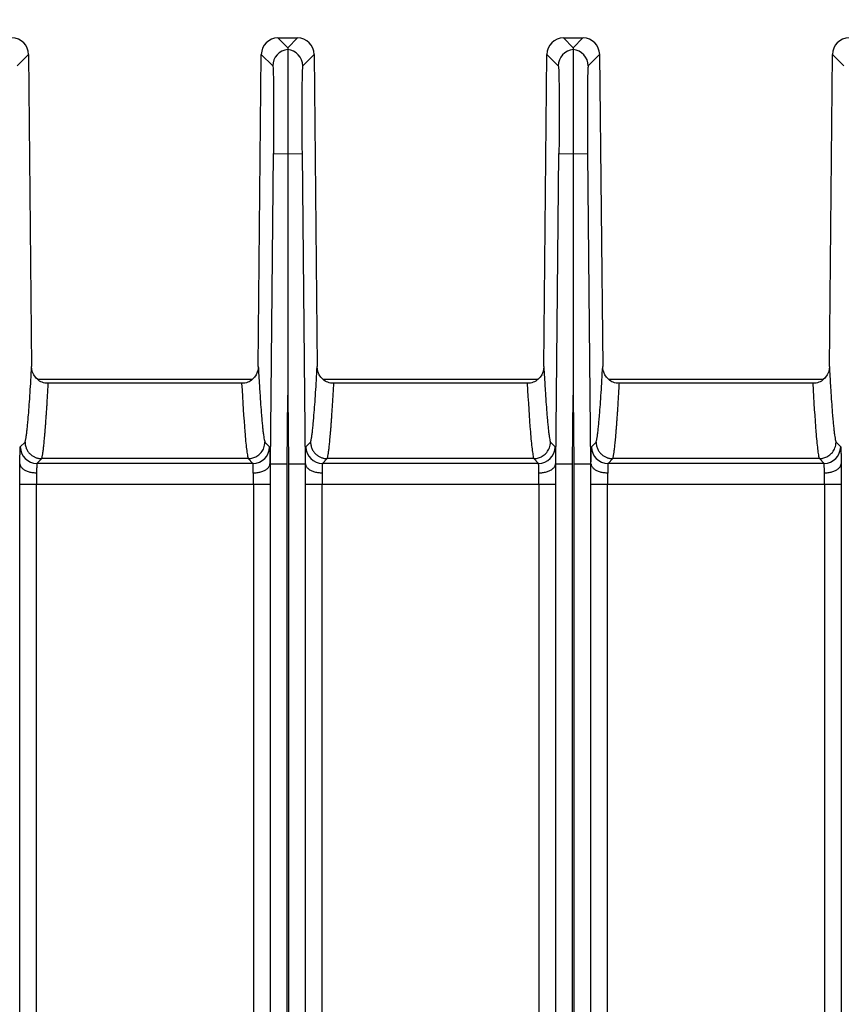
# Model space of a CAD drawing. Units: millimetres. Extents: x 17 to 584, y 10 to 410.
# Drawn here: x 233 to 253, y 172 to 196 of the extents above; entities that cross this region are included whole.
import ezdxf

# ---------------------------------------------------------------- set-up
doc = ezdxf.new("R2010")
doc.units = ezdxf.units.MM
doc.linetypes.add('SLD-Solid', pattern=[0])
doc.styles.add('SLDTEXTSTYLE0', font='GOTHIC.TTF', dxfattribs={"width": 0.913})
doc.dimstyles.new('SLDDIMSTYLE1', dxfattribs={"dimtxt": 3.5, "dimasz": 3, "dimexe": 0, "dimexo": 0.0625, "dimgap": 0.875, "dimtad": 1, "dimdec": 0, "dimlfac": 2, "dimrnd": 1e-09, "dimzin": 12, "dimdsep": 46, "dimtxsty": 'SLDTEXTSTYLE0', "dimsah": 1, "dimcen": 0.09, "dimadec": 0, "dimazin": 3, "dimtfac": 1, "dimtdec": 0, "dimtofl": 0, "dimtmove": 0, "dimatfit": 3, "dimfxl": 1, "dimfrac": 2, "dimtolj": 1, "dimtzin": 12, "dimarcsym": 0})

# ---------------------------------------------------------------- blocks, each defined once
blk = doc.blocks.new('_D_6')
at = {"color": 7, "linetype": 'SLD-Solid', "lineweight": 0}
for p, q in [((78.782, 193.012), (78.782, 206.091)), ((284.282, 193.012), (284.282, 206.091)), ((78.782, 205.091), (284.282, 205.091))]:
    blk.add_line(p, q, dxfattribs=at)
at = {"color": 7, "linetype": 'SLD-Solid', "lineweight": 18}
for points in [[(78.782, 205.091), (81.782, 204.641), (81.782, 205.541)], [(284.282, 205.091), (281.282, 205.541), (281.282, 204.641)]]:
    blk.add_solid(points, dxfattribs=at)
at = {"color": 7, "linetype": 'SLD-Solid', "lineweight": 18, "insert": (177.653, 209.562), "char_height": 3.5, "attachment_point": 1, "style": 'SLDTEXTSTYLE0'}
blk.add_mtext('411', dxfattribs=at)
blk = doc.blocks.new('_D_11')
at = {"color": 7, "linetype": 'SLD-Solid', "lineweight": 0}
for p, q in [((71.809, 187.619), (71.809, 212.091)), ((291.254, 187.619), (291.254, 212.091)), ((71.809, 211.091), (291.254, 211.091))]:
    blk.add_line(p, q, dxfattribs=at)
at = {"color": 7, "linetype": 'SLD-Solid', "lineweight": 18}
for points in [[(71.809, 211.091), (74.809, 210.641), (74.809, 211.541)], [(291.254, 211.091), (288.254, 211.541), (288.254, 210.641)]]:
    blk.add_solid(points, dxfattribs=at)
at = {"color": 7, "linetype": 'SLD-Solid', "lineweight": 18, "insert": (177.653, 215.562), "char_height": 3.5, "attachment_point": 1, "style": 'SLDTEXTSTYLE0'}
blk.add_mtext('440', dxfattribs=at)

msp = doc.modelspace()

# ---------------------------------------------------------------- linework, layer by layer
at = {"color": 7, "linetype": 'SLD-Solid', "lineweight": 25}
for p, q in [((239.523, 195.091), (239.757, 194.855)), ((239.523, 195.091), (239.99, 195.091)), ((239.99, 195.091), (239.757, 194.855)), ((246.373, 195.091), (246.607, 194.855)), ((246.373, 195.091), (246.84, 195.091)), ((246.84, 195.091), (246.607, 194.855)), ((233.266, 194.418), (233.54, 194.695)), ((233.54, 194.695), (233.613, 187.212)), ((239.05, 187.212), (239.123, 194.695)), ((239.123, 194.695), (239.398, 194.418)), ((240.116, 194.418), (240.39, 194.695)), ((240.39, 194.695), (240.463, 187.212)), ((245.9, 187.212), (245.973, 194.695)), ((245.973, 194.695), (246.248, 194.418)), ((246.966, 194.418), (247.24, 194.695)), ((247.24, 194.695), (247.313, 187.212)), ((252.75, 187.212), (252.823, 194.695)), ((252.823, 194.695), (253.098, 194.418)), ((239.341, 184.878), (239.413, 192.318)), ((239.413, 192.318), (239.757, 192.315)), ((239.757, 192.315), (240.1, 192.318)), ((240.1, 192.318), (240.173, 184.878)), ((246.191, 184.878), (246.263, 192.318)), ((246.263, 192.318), (246.607, 192.315)), ((246.607, 192.315), (246.95, 192.318)), ((246.95, 192.318), (247.023, 184.878)), ((233.752, 186.91), (238.91, 186.91)), ((238.651, 186.812), (234.012, 186.812)), ((238.651, 186.812), (238.651, 186.812)), ((240.602, 186.91), (245.76, 186.91)), ((245.501, 186.812), (240.862, 186.812)), ((245.501, 186.812), (245.501, 186.812)), ((247.452, 186.91), (252.61, 186.91)), ((252.351, 186.812), (247.712, 186.812)), ((252.351, 186.812), (252.351, 186.812)), ((239.741, 184.876), (239.757, 186.525)), ((239.757, 186.525), (239.773, 184.876)), ((246.591, 184.876), (246.607, 186.525)), ((246.607, 186.525), (246.623, 184.876)), ((233.341, 185.285), (233.454, 185.398)), ((239.21, 185.398), (239.322, 185.285)), ((240.191, 185.285), (240.304, 185.398)), ((246.06, 185.398), (246.172, 185.285)), ((247.041, 185.285), (247.154, 185.398)), ((252.91, 185.398), (253.022, 185.285)), ((233.854, 185.002), (233.741, 184.889)), ((238.922, 184.889), (233.741, 184.889)), ((238.81, 185.002), (233.854, 185.002)), ((238.922, 184.889), (238.81, 185.002)), ((240.704, 185.002), (240.591, 184.889)), ((245.772, 184.889), (240.591, 184.889)), ((245.66, 185.002), (240.704, 185.002)), ((245.772, 184.889), (245.66, 185.002)), ((247.554, 185.002), (247.441, 184.889)), ((252.622, 184.889), (247.441, 184.889)), ((252.51, 185.002), (247.554, 185.002)), ((252.622, 184.889), (252.51, 185.002)), ((233.323, 184.878), (233.332, 184.878)), ((239.331, 184.878), (239.341, 184.878)), ((239.341, 68.172), (239.341, 184.878)), ((239.741, 68.172), (239.741, 184.876)), ((239.773, 184.876), (239.773, 68.172)), ((240.173, 184.878), (240.173, 68.172)), ((240.173, 184.878), (240.182, 184.878)), ((246.181, 184.878), (246.191, 184.878)), ((246.191, 68.172), (246.191, 184.878)), ((246.591, 68.172), (246.591, 184.876)), ((246.623, 184.876), (246.623, 68.172)), ((247.023, 184.878), (247.023, 68.172)), ((247.023, 184.878), (247.032, 184.878)), ((253.031, 184.878), (253.041, 184.878)), ((233.33, 70.962), (233.33, 184.389)), ((233.33, 184.389), (233.73, 184.389)), ((233.73, 70.962), (233.73, 184.389)), ((233.73, 184.389), (238.934, 184.389)), ((238.934, 184.389), (238.934, 70.962)), ((238.934, 184.389), (239.334, 184.389)), ((239.334, 184.389), (239.334, 70.962)), ((240.18, 70.962), (240.18, 184.389)), ((240.18, 184.389), (240.58, 184.389)), ((240.58, 70.962), (240.58, 184.389)), ((240.58, 184.389), (245.784, 184.389)), ((245.784, 184.389), (245.784, 70.962)), ((245.784, 184.389), (246.184, 184.389)), ((246.184, 184.389), (246.184, 70.962)), ((247.03, 70.962), (247.03, 184.389)), ((247.03, 184.389), (247.43, 184.389)), ((247.43, 70.962), (247.43, 184.389)), ((247.43, 184.389), (252.634, 184.389)), ((252.634, 184.389), (252.634, 70.962)), ((252.634, 184.389), (253.034, 184.389)), ((253.034, 184.389), (253.034, 70.962))]:
    msp.add_line(p, q, dxfattribs=at)
for centre, start, end in [((239.798, 194.414), 95.9151, 179.4196), ((239.715, 194.414), 0.5804, 84.0849), ((246.648, 194.414), 95.9151, 179.4196), ((246.565, 194.414), 0.5804, 84.0849), ((233.741, 185.289), 180.5801, 269.9798), ((238.922, 185.289), 270.0202, 359.4199), ((240.591, 185.289), 180.5801, 269.9798), ((245.772, 185.289), 270.0202, 359.4199), ((247.441, 185.289), 180.5801, 269.9798), ((252.622, 185.289), 270.0202, 359.4199)]:
    msp.add_arc(centre, 0.4, start, end, dxfattribs=at)
for centre, major_axis in [((233.14, 194.691), (0.282, 0.284)), ((239.523, 194.691), (-0.282, 0.284)), ((239.99, 194.691), (0.282, 0.284)), ((246.373, 194.691), (-0.282, 0.284)), ((246.84, 194.691), (0.282, 0.284)), ((253.223, 194.691), (-0.282, 0.284))]:
    msp.add_ellipse(centre, major_axis=major_axis, ratio=0.999698, start_param=5.502824, end_param=7.063546, dxfattribs=at)
for points in [[(239.757, 194.855), (239.757, 194.842), (239.757, 194.827), (239.757, 194.812)], [(246.607, 194.855), (246.607, 194.842), (246.607, 194.827), (246.607, 194.812)], [(239.757, 192.315), (239.757, 190.385), (239.757, 188.455), (239.757, 186.525)], [(246.607, 192.315), (246.607, 190.385), (246.607, 188.455), (246.607, 186.525)], [(234.012, 186.812), (233.983, 186.812), (233.956, 186.812), (233.933, 186.812)], [(238.73, 186.812), (238.707, 186.812), (238.68, 186.812), (238.651, 186.812)], [(240.862, 186.812), (240.833, 186.812), (240.806, 186.812), (240.783, 186.812)], [(245.58, 186.812), (245.557, 186.812), (245.53, 186.812), (245.501, 186.812)], [(247.712, 186.812), (247.683, 186.812), (247.656, 186.812), (247.633, 186.812)], [(252.43, 186.812), (252.407, 186.812), (252.38, 186.812), (252.351, 186.812)], [(233.332, 184.878), (233.332, 184.878), (233.332, 184.878), (233.332, 184.878)], [(239.331, 184.878), (239.331, 184.878), (239.331, 184.878), (239.331, 184.878)], [(240.182, 184.878), (240.182, 184.878), (240.182, 184.878), (240.182, 184.878)], [(246.181, 184.878), (246.181, 184.878), (246.181, 184.878), (246.181, 184.878)], [(247.032, 184.878), (247.032, 184.878), (247.032, 184.878), (247.032, 184.878)], [(253.031, 184.878), (253.031, 184.878), (253.031, 184.878), (253.031, 184.878)]]:
    msp.add_open_spline(points, degree=3, dxfattribs=at)
for points, knots in [([(239.757, 194.812), (239.757, 194.811), (239.757, 194.808), (239.757, 194.798), (239.757, 194.784), (239.757, 194.765), (239.757, 194.742), (239.757, 194.715), (239.757, 194.684), (239.757, 194.649), (239.757, 194.61), (239.757, 194.568), (239.757, 194.522), (239.757, 194.474), (239.757, 194.422), (239.757, 194.368), (239.757, 194.312), (239.757, 194.253), (239.757, 194.192), (239.757, 194.129), (239.757, 194.036), (239.757, 193.908), (239.757, 193.738), (239.757, 193.557), (239.757, 193.366), (239.757, 193.167), (239.757, 192.961), (239.757, 192.749), (239.757, 192.533), (239.757, 192.388), (239.757, 192.315)], [0, 0, 0, 0, 0.028821, 0.057362, 0.085624, 0.113608, 0.141314, 0.168742, 0.195892, 0.222765, 0.249363, 0.275683, 0.301727, 0.327494, 0.352985, 0.3782, 0.403138, 0.427801, 0.452187, 0.476297, 0.500132, 0.554879, 0.609821, 0.664961, 0.720296, 0.775831, 0.831564, 0.887502, 0.943646, 1, 1, 1, 1]), ([(246.607, 194.812), (246.607, 194.811), (246.607, 194.808), (246.607, 194.798), (246.607, 194.784), (246.607, 194.765), (246.607, 194.742), (246.607, 194.715), (246.607, 194.684), (246.607, 194.649), (246.607, 194.61), (246.607, 194.568), (246.607, 194.522), (246.607, 194.474), (246.607, 194.422), (246.607, 194.368), (246.607, 194.312), (246.607, 194.253), (246.607, 194.192), (246.607, 194.129), (246.607, 194.036), (246.607, 193.908), (246.607, 193.738), (246.607, 193.557), (246.607, 193.366), (246.607, 193.167), (246.607, 192.961), (246.607, 192.749), (246.607, 192.533), (246.607, 192.388), (246.607, 192.315)], [0, 0, 0, 0, 0.0288211, 0.0573621, 0.0856243, 0.1136083, 0.1413143, 0.1687422, 0.1958924, 0.2227655, 0.2493627, 0.2756835, 0.301727, 0.327494, 0.352985, 0.3781999, 0.4031385, 0.4278007, 0.4521867, 0.4762968, 0.5001318, 0.554879, 0.6098215, 0.6649608, 0.7202963, 0.7758311, 0.8315643, 0.8875017, 0.9436456, 1, 1, 1, 1]), ([(239.398, 194.418), (239.403, 194.413), (239.407, 194.355), (239.413, 194.14), (239.416, 193.984), (239.419, 193.596), (239.419, 193.365), (239.418, 192.862), (239.416, 192.59), (239.413, 192.318)], [0, 0, 0, 0, 0.25, 0.25, 0.5, 0.5, 0.75, 0.75, 1, 1, 1, 1]), ([(240.116, 194.418), (240.115, 194.417), (240.114, 194.415), (240.112, 194.406), (240.111, 194.393), (240.109, 194.376), (240.108, 194.354), (240.106, 194.327), (240.105, 194.296), (240.103, 194.248), (240.101, 194.174), (240.099, 194.065), (240.097, 193.938), (240.096, 193.793), (240.095, 193.632), (240.095, 193.46), (240.095, 193.277), (240.095, 193.089), (240.096, 192.899), (240.097, 192.708), (240.098, 192.515), (240.099, 192.384), (240.1, 192.318)], [0, 0, 0, 0, 0.030259, 0.060323, 0.090257, 0.120127, 0.15, 0.179941, 0.210017, 0.240292, 0.304525, 0.368838, 0.434403, 0.500048, 0.565612, 0.631255, 0.695484, 0.759794, 0.820093, 0.879874, 0.939667, 1, 1, 1, 1]), ([(246.248, 194.418), (246.253, 194.413), (246.257, 194.355), (246.263, 194.14), (246.266, 193.984), (246.269, 193.596), (246.269, 193.365), (246.268, 192.862), (246.266, 192.59), (246.263, 192.318)], [0, 0, 0, 0, 0.25, 0.25, 0.5, 0.5, 0.75, 0.75, 1, 1, 1, 1]), ([(246.966, 194.418), (246.965, 194.417), (246.964, 194.415), (246.962, 194.406), (246.961, 194.393), (246.959, 194.376), (246.958, 194.354), (246.956, 194.327), (246.955, 194.296), (246.953, 194.248), (246.951, 194.174), (246.949, 194.065), (246.947, 193.938), (246.946, 193.793), (246.945, 193.632), (246.945, 193.46), (246.945, 193.277), (246.945, 193.089), (246.946, 192.899), (246.947, 192.708), (246.948, 192.515), (246.949, 192.384), (246.95, 192.318)], [0, 0, 0, 0, 0.030259, 0.060323, 0.0902571, 0.1201271, 0.1499996, 0.1799407, 0.2100165, 0.2402919, 0.3045247, 0.3688376, 0.4344034, 0.5000478, 0.5656121, 0.6312554, 0.6954837, 0.7597936, 0.8200932, 0.8798744, 0.9396669, 1, 1, 1, 1]), ([(233.454, 185.398), (233.456, 185.404), (233.46, 185.416), (233.466, 185.44), (233.472, 185.469), (233.478, 185.504), (233.484, 185.543), (233.491, 185.588), (233.497, 185.638), (233.504, 185.693), (233.51, 185.753), (233.517, 185.819), (233.524, 185.89), (233.53, 185.966), (233.541, 186.097), (233.557, 186.297), (233.576, 186.577), (233.595, 186.883), (233.607, 187.1), (233.613, 187.212)], [0, 0, 0, 0, 0.034126, 0.068974, 0.10455, 0.14086, 0.177909, 0.215703, 0.254245, 0.293541, 0.333594, 0.374409, 0.41599, 0.458339, 0.501461, 0.624182, 0.752167, 0.872682, 1, 1, 1, 1]), ([(233.933, 186.812), (233.842, 186.831), (233.76, 186.883), (233.645, 187.028), (233.614, 187.119), (233.613, 187.212)], [0, 0, 0, 0, 0.5, 0.5, 1, 1, 1, 1]), ([(239.05, 187.212), (239.049, 187.119), (239.018, 187.028), (238.903, 186.883), (238.822, 186.831), (238.73, 186.812)], [0, 0, 0, 0, 0.5, 0.5, 1, 1, 1, 1]), ([(239.05, 187.212), (239.053, 187.155), (239.059, 187.042), (239.069, 186.882), (239.078, 186.73), (239.091, 186.531), (239.107, 186.297), (239.124, 186.072), (239.139, 185.9), (239.151, 185.771), (239.163, 185.66), (239.175, 185.567), (239.187, 185.492), (239.198, 185.434), (239.206, 185.41), (239.21, 185.398)], [0, 0, 0, 0, 0.064506, 0.127316, 0.188433, 0.247862, 0.375833, 0.498588, 0.578043, 0.654847, 0.729023, 0.800595, 0.869594, 0.93605, 1, 1, 1, 1]), ([(240.304, 185.398), (240.306, 185.404), (240.31, 185.416), (240.316, 185.44), (240.322, 185.469), (240.328, 185.504), (240.334, 185.543), (240.341, 185.588), (240.347, 185.638), (240.354, 185.693), (240.36, 185.753), (240.367, 185.819), (240.374, 185.89), (240.38, 185.966), (240.391, 186.097), (240.407, 186.297), (240.426, 186.577), (240.445, 186.883), (240.457, 187.1), (240.463, 187.212)], [0, 0, 0, 0, 0.034126, 0.068974, 0.10455, 0.14086, 0.177909, 0.215703, 0.254245, 0.293541, 0.333594, 0.374409, 0.41599, 0.458339, 0.501461, 0.624182, 0.752167, 0.872682, 1, 1, 1, 1]), ([(240.783, 186.812), (240.692, 186.831), (240.61, 186.883), (240.495, 187.028), (240.464, 187.119), (240.463, 187.212)], [0, 0, 0, 0, 0.5, 0.5, 1, 1, 1, 1]), ([(245.9, 187.212), (245.899, 187.119), (245.868, 187.028), (245.753, 186.883), (245.672, 186.831), (245.58, 186.812)], [0, 0, 0, 0, 0.5, 0.5, 1, 1, 1, 1]), ([(245.9, 187.212), (245.903, 187.155), (245.909, 187.042), (245.919, 186.882), (245.928, 186.73), (245.941, 186.531), (245.957, 186.297), (245.974, 186.072), (245.989, 185.9), (246.001, 185.771), (246.013, 185.66), (246.025, 185.567), (246.037, 185.492), (246.048, 185.434), (246.056, 185.41), (246.06, 185.398)], [0, 0, 0, 0, 0.064506, 0.127316, 0.188433, 0.247862, 0.375833, 0.498588, 0.578043, 0.654847, 0.729023, 0.800595, 0.869594, 0.93605, 1, 1, 1, 1]), ([(247.154, 185.398), (247.156, 185.404), (247.16, 185.416), (247.166, 185.44), (247.172, 185.469), (247.178, 185.504), (247.184, 185.543), (247.191, 185.588), (247.197, 185.638), (247.204, 185.693), (247.21, 185.753), (247.217, 185.819), (247.224, 185.89), (247.23, 185.966), (247.241, 186.097), (247.257, 186.297), (247.276, 186.577), (247.295, 186.883), (247.307, 187.1), (247.313, 187.212)], [0, 0, 0, 0, 0.034126, 0.068974, 0.10455, 0.14086, 0.177909, 0.215703, 0.254245, 0.293541, 0.333594, 0.374409, 0.41599, 0.458339, 0.501461, 0.624182, 0.752167, 0.872682, 1, 1, 1, 1]), ([(247.633, 186.812), (247.542, 186.831), (247.46, 186.883), (247.345, 187.028), (247.314, 187.119), (247.313, 187.212)], [0, 0, 0, 0, 0.5, 0.5, 1, 1, 1, 1]), ([(252.75, 187.212), (252.749, 187.119), (252.718, 187.028), (252.603, 186.883), (252.522, 186.831), (252.43, 186.812)], [0, 0, 0, 0, 0.5, 0.5, 1, 1, 1, 1]), ([(252.75, 187.212), (252.753, 187.155), (252.759, 187.042), (252.769, 186.882), (252.778, 186.73), (252.791, 186.531), (252.807, 186.297), (252.824, 186.072), (252.839, 185.9), (252.851, 185.771), (252.863, 185.66), (252.875, 185.567), (252.887, 185.492), (252.898, 185.434), (252.906, 185.41), (252.91, 185.398)], [0, 0, 0, 0, 0.064506, 0.127316, 0.188433, 0.247862, 0.375833, 0.498588, 0.578043, 0.654847, 0.729023, 0.800595, 0.869594, 0.93605, 1, 1, 1, 1]), ([(233.854, 185.002), (233.856, 185.008), (233.86, 185.02), (233.866, 185.045), (233.872, 185.075), (233.878, 185.11), (233.884, 185.15), (233.891, 185.196), (233.897, 185.247), (233.904, 185.304), (233.911, 185.366), (233.917, 185.434), (233.924, 185.507), (233.931, 185.585), (233.938, 185.669), (233.945, 185.758), (233.952, 185.853), (233.959, 185.954), (233.967, 186.06), (233.974, 186.171), (233.982, 186.288), (233.989, 186.411), (233.997, 186.539), (234.005, 186.673), (234.01, 186.765), (234.012, 186.812)], [0, 0, 0, 0, 0.034706, 0.070166, 0.106386, 0.143376, 0.18114, 0.219687, 0.259022, 0.299152, 0.340083, 0.38182, 0.424368, 0.467733, 0.51192, 0.556934, 0.602779, 0.649461, 0.696983, 0.74535, 0.794566, 0.844635, 0.895561, 0.947348, 1, 1, 1, 1]), ([(238.651, 186.812), (238.676, 186.369), (238.701, 185.969), (238.74, 185.488), (238.754, 185.348), (238.774, 185.181), (238.781, 185.133), (238.792, 185.073), (238.795, 185.055), (238.802, 185.025), (238.806, 185.013), (238.81, 185.003)], [0, 0, 0, 0, 0.5, 0.5, 0.75, 0.75, 0.875, 0.875, 0.9375, 0.9375, 1, 1, 1, 1]), ([(240.704, 185.002), (240.706, 185.008), (240.71, 185.02), (240.716, 185.045), (240.722, 185.075), (240.728, 185.11), (240.734, 185.15), (240.741, 185.196), (240.747, 185.247), (240.754, 185.304), (240.761, 185.366), (240.767, 185.434), (240.774, 185.507), (240.781, 185.585), (240.788, 185.669), (240.795, 185.758), (240.802, 185.853), (240.809, 185.954), (240.817, 186.06), (240.824, 186.171), (240.832, 186.288), (240.839, 186.411), (240.847, 186.539), (240.855, 186.673), (240.86, 186.765), (240.862, 186.812)], [0, 0, 0, 0, 0.034706, 0.070166, 0.106386, 0.143376, 0.18114, 0.219687, 0.259022, 0.299152, 0.340083, 0.381819, 0.424368, 0.467733, 0.51192, 0.556934, 0.602779, 0.649461, 0.696983, 0.74535, 0.794566, 0.844635, 0.895561, 0.947348, 1, 1, 1, 1]), ([(245.501, 186.812), (245.526, 186.369), (245.551, 185.969), (245.59, 185.488), (245.604, 185.348), (245.624, 185.181), (245.631, 185.133), (245.642, 185.073), (245.645, 185.055), (245.652, 185.025), (245.656, 185.013), (245.66, 185.003)], [0, 0, 0, 0, 0.5, 0.5, 0.75, 0.75, 0.875, 0.875, 0.9375, 0.9375, 1, 1, 1, 1]), ([(247.554, 185.002), (247.556, 185.008), (247.56, 185.02), (247.566, 185.045), (247.572, 185.075), (247.578, 185.11), (247.584, 185.15), (247.591, 185.196), (247.597, 185.247), (247.604, 185.304), (247.611, 185.366), (247.617, 185.434), (247.624, 185.507), (247.631, 185.585), (247.638, 185.669), (247.645, 185.758), (247.652, 185.853), (247.659, 185.954), (247.667, 186.06), (247.674, 186.171), (247.682, 186.288), (247.689, 186.411), (247.697, 186.539), (247.705, 186.673), (247.71, 186.765), (247.712, 186.812)], [0, 0, 0, 0, 0.034706, 0.070166, 0.106386, 0.143376, 0.18114, 0.219687, 0.259022, 0.299152, 0.340083, 0.38182, 0.424368, 0.467733, 0.51192, 0.556934, 0.602779, 0.649461, 0.696983, 0.74535, 0.794566, 0.844635, 0.895561, 0.947348, 1, 1, 1, 1]), ([(252.351, 186.812), (252.376, 186.369), (252.401, 185.969), (252.44, 185.488), (252.454, 185.348), (252.474, 185.181), (252.481, 185.133), (252.492, 185.073), (252.495, 185.055), (252.502, 185.025), (252.506, 185.013), (252.51, 185.003)], [0, 0, 0, 0, 0.5, 0.5, 0.75, 0.75, 0.875, 0.875, 0.9375, 0.9375, 1, 1, 1, 1]), ([(233.454, 185.398), (233.455, 185.383), (233.456, 185.353), (233.464, 185.309), (233.477, 185.267), (233.493, 185.227), (233.513, 185.191), (233.536, 185.158), (233.562, 185.128), (233.589, 185.102), (233.618, 185.079), (233.647, 185.059), (233.678, 185.043), (233.708, 185.03), (233.738, 185.019), (233.768, 185.011), (233.798, 185.006), (233.826, 185.003), (233.845, 185.003), (233.854, 185.002)], [0, 0, 0, 0, 0.073787, 0.145705, 0.215752, 0.283929, 0.350236, 0.414672, 0.477238, 0.537933, 0.596758, 0.653712, 0.708795, 0.762007, 0.813348, 0.862817, 0.910416, 0.956144, 1, 1, 1, 1]), ([(238.81, 185.003), (238.824, 185.003), (238.853, 185.004), (238.898, 185.012), (238.945, 185.025), (238.992, 185.045), (239.039, 185.073), (239.083, 185.109), (239.124, 185.152), (239.159, 185.204), (239.186, 185.263), (239.205, 185.329), (239.208, 185.375), (239.21, 185.398)], [0, 0, 0, 0, 0.0685798, 0.1416279, 0.2191436, 0.3011263, 0.387575, 0.478489, 0.5738671, 0.6737085, 0.7780119, 0.8867761, 1, 1, 1, 1]), ([(240.304, 185.398), (240.305, 185.383), (240.306, 185.353), (240.314, 185.309), (240.327, 185.267), (240.343, 185.227), (240.363, 185.191), (240.386, 185.158), (240.412, 185.128), (240.439, 185.102), (240.468, 185.079), (240.497, 185.059), (240.528, 185.043), (240.558, 185.03), (240.588, 185.019), (240.618, 185.011), (240.648, 185.006), (240.676, 185.003), (240.695, 185.003), (240.704, 185.002)], [0, 0, 0, 0, 0.073787, 0.145705, 0.215752, 0.283929, 0.350236, 0.414672, 0.477238, 0.537934, 0.596758, 0.653712, 0.708795, 0.762007, 0.813348, 0.862817, 0.910416, 0.956144, 1, 1, 1, 1]), ([(245.66, 185.003), (245.674, 185.003), (245.703, 185.004), (245.748, 185.012), (245.795, 185.025), (245.842, 185.045), (245.889, 185.073), (245.933, 185.109), (245.974, 185.152), (246.009, 185.204), (246.036, 185.263), (246.055, 185.329), (246.058, 185.375), (246.06, 185.398)], [0, 0, 0, 0, 0.06858, 0.141628, 0.219144, 0.301126, 0.387575, 0.478489, 0.573867, 0.673708, 0.778012, 0.886776, 1, 1, 1, 1]), ([(247.154, 185.398), (247.155, 185.383), (247.156, 185.353), (247.164, 185.309), (247.177, 185.267), (247.193, 185.227), (247.213, 185.191), (247.236, 185.158), (247.262, 185.128), (247.289, 185.102), (247.318, 185.079), (247.347, 185.059), (247.378, 185.043), (247.408, 185.03), (247.438, 185.019), (247.468, 185.011), (247.498, 185.006), (247.526, 185.003), (247.545, 185.003), (247.554, 185.002)], [0, 0, 0, 0, 0.073787, 0.145705, 0.215752, 0.283929, 0.350236, 0.414672, 0.477238, 0.537934, 0.596758, 0.653712, 0.708795, 0.762007, 0.813348, 0.862818, 0.910416, 0.956144, 1, 1, 1, 1]), ([(252.51, 185.003), (252.524, 185.003), (252.553, 185.004), (252.598, 185.012), (252.645, 185.025), (252.692, 185.045), (252.739, 185.073), (252.783, 185.109), (252.824, 185.152), (252.859, 185.204), (252.886, 185.263), (252.905, 185.329), (252.908, 185.375), (252.91, 185.398)], [0, 0, 0, 0, 0.06858, 0.141628, 0.219144, 0.301126, 0.387575, 0.478489, 0.573867, 0.673708, 0.778012, 0.886776, 1, 1, 1, 1]), ([(233.332, 184.878), (233.332, 184.895), (233.332, 184.93), (233.333, 184.978), (233.333, 185.024), (233.333, 185.066), (233.334, 185.105), (233.334, 185.141), (233.335, 185.181), (233.336, 185.222), (233.338, 185.257), (233.339, 185.279), (233.34, 185.283), (233.341, 185.285)], [0, 0, 0, 0, 0.072286, 0.14371, 0.214617, 0.28536, 0.356294, 0.427771, 0.500136, 0.62682, 0.753814, 0.876829, 1, 1, 1, 1]), ([(239.322, 185.285), (239.323, 185.284), (239.323, 185.282), (239.324, 185.275), (239.325, 185.263), (239.326, 185.247), (239.327, 185.227), (239.328, 185.202), (239.329, 185.166), (239.33, 185.115), (239.33, 185.045), (239.331, 184.966), (239.331, 184.907), (239.331, 184.878)], [0, 0, 0, 0, 0.072296, 0.143729, 0.214644, 0.285392, 0.35633, 0.427811, 0.500177, 0.626858, 0.753843, 0.876846, 1, 1, 1, 1]), ([(240.182, 184.878), (240.182, 184.895), (240.182, 184.93), (240.183, 184.978), (240.183, 185.024), (240.183, 185.066), (240.184, 185.105), (240.184, 185.141), (240.185, 185.181), (240.186, 185.222), (240.188, 185.257), (240.189, 185.279), (240.19, 185.283), (240.191, 185.285)], [0, 0, 0, 0, 0.072286, 0.14371, 0.214617, 0.28536, 0.356294, 0.427771, 0.500136, 0.62682, 0.753814, 0.876829, 1, 1, 1, 1]), ([(246.172, 185.285), (246.173, 185.284), (246.173, 185.282), (246.174, 185.275), (246.175, 185.263), (246.176, 185.247), (246.177, 185.227), (246.178, 185.202), (246.179, 185.166), (246.18, 185.115), (246.18, 185.045), (246.181, 184.966), (246.181, 184.907), (246.181, 184.878)], [0, 0, 0, 0, 0.072296, 0.143729, 0.214644, 0.285392, 0.35633, 0.427811, 0.500177, 0.626858, 0.753843, 0.876846, 1, 1, 1, 1]), ([(247.032, 184.878), (247.032, 184.895), (247.032, 184.93), (247.033, 184.978), (247.033, 185.024), (247.033, 185.066), (247.034, 185.105), (247.034, 185.141), (247.035, 185.181), (247.036, 185.222), (247.038, 185.257), (247.039, 185.279), (247.04, 185.283), (247.041, 185.285)], [0, 0, 0, 0, 0.072286, 0.14371, 0.214617, 0.28536, 0.356294, 0.427771, 0.500136, 0.62682, 0.753814, 0.876829, 1, 1, 1, 1]), ([(253.022, 185.285), (253.023, 185.284), (253.023, 185.282), (253.024, 185.275), (253.025, 185.263), (253.026, 185.247), (253.027, 185.227), (253.028, 185.202), (253.029, 185.166), (253.03, 185.115), (253.03, 185.045), (253.031, 184.966), (253.031, 184.907), (253.031, 184.878)], [0, 0, 0, 0, 0.072296, 0.143729, 0.214644, 0.285392, 0.35633, 0.427811, 0.500177, 0.626858, 0.753843, 0.876846, 1, 1, 1, 1]), ([(233.741, 184.889), (233.741, 184.888), (233.74, 184.886), (233.738, 184.878), (233.737, 184.867), (233.736, 184.851), (233.735, 184.832), (233.734, 184.809), (233.734, 184.784), (233.733, 184.756), (233.733, 184.726), (233.732, 184.695), (233.732, 184.673), (233.732, 184.662)], [0, 0, 0, 0, 0.099396, 0.197093, 0.293092, 0.387393, 0.479997, 0.570903, 0.660113, 0.747627, 0.833446, 0.91757, 1, 1, 1, 1]), ([(238.931, 184.662), (238.931, 184.675), (238.931, 184.703), (238.931, 184.74), (238.93, 184.775), (238.929, 184.807), (238.928, 184.834), (238.927, 184.857), (238.926, 184.874), (238.924, 184.885), (238.923, 184.887), (238.922, 184.889)], [0, 0, 0, 0, 0.100981, 0.204492, 0.310535, 0.419109, 0.530217, 0.643859, 0.760037, 0.87875, 1, 1, 1, 1]), ([(240.591, 184.889), (240.591, 184.888), (240.59, 184.886), (240.588, 184.878), (240.587, 184.867), (240.586, 184.851), (240.585, 184.832), (240.584, 184.809), (240.584, 184.784), (240.583, 184.756), (240.583, 184.726), (240.582, 184.695), (240.582, 184.673), (240.582, 184.662)], [0, 0, 0, 0, 0.099396, 0.197093, 0.293092, 0.387393, 0.479997, 0.570903, 0.660113, 0.747627, 0.833446, 0.91757, 1, 1, 1, 1]), ([(245.781, 184.662), (245.781, 184.675), (245.781, 184.703), (245.781, 184.74), (245.78, 184.775), (245.779, 184.807), (245.778, 184.834), (245.777, 184.857), (245.776, 184.874), (245.774, 184.885), (245.773, 184.887), (245.772, 184.889)], [0, 0, 0, 0, 0.100981, 0.204492, 0.310535, 0.419109, 0.530217, 0.643859, 0.760037, 0.87875, 1, 1, 1, 1]), ([(247.441, 184.889), (247.441, 184.888), (247.44, 184.886), (247.438, 184.878), (247.437, 184.867), (247.436, 184.851), (247.435, 184.832), (247.434, 184.809), (247.434, 184.784), (247.433, 184.756), (247.433, 184.726), (247.432, 184.695), (247.432, 184.673), (247.432, 184.662)], [0, 0, 0, 0, 0.099396, 0.197093, 0.293092, 0.387393, 0.479997, 0.570903, 0.660113, 0.747627, 0.833446, 0.91757, 1, 1, 1, 1]), ([(252.631, 184.662), (252.631, 184.675), (252.631, 184.703), (252.631, 184.74), (252.63, 184.775), (252.629, 184.807), (252.628, 184.834), (252.627, 184.857), (252.626, 184.874), (252.624, 184.885), (252.623, 184.887), (252.622, 184.889)], [0, 0, 0, 0, 0.100981, 0.204492, 0.310535, 0.419109, 0.530217, 0.643859, 0.760037, 0.87875, 1, 1, 1, 1]), ([(233.33, 184.389), (233.33, 184.41), (233.33, 184.453), (233.33, 184.518), (233.33, 184.581), (233.33, 184.665), (233.331, 184.767), (233.332, 184.841), (233.332, 184.878)], [0, 0, 0, 0, 0.125263, 0.249943, 0.37469, 0.500153, 0.749942, 1, 1, 1, 1]), ([(233.332, 184.878), (233.333, 184.87), (233.334, 184.854), (233.343, 184.83), (233.356, 184.806), (233.376, 184.782), (233.401, 184.759), (233.431, 184.737), (233.467, 184.717), (233.506, 184.7), (233.549, 184.686), (233.594, 184.675), (233.64, 184.668), (233.687, 184.663), (233.717, 184.662), (233.732, 184.662)], [0, 0, 0, 0, 0.069221, 0.141412, 0.216286, 0.293465, 0.372478, 0.452782, 0.533773, 0.614817, 0.695277, 0.774543, 0.852059, 0.927343, 1, 1, 1, 1]), ([(233.732, 184.662), (233.732, 184.648), (233.731, 184.62), (233.731, 184.575), (233.73, 184.529), (233.73, 184.483), (233.73, 184.436), (233.73, 184.404), (233.73, 184.389)], [0, 0, 0, 0, 0.1706758, 0.3397463, 0.5072126, 0.6730761, 0.8373381, 1, 1, 1, 1]), ([(238.931, 184.662), (238.946, 184.662), (238.977, 184.663), (239.023, 184.667), (239.069, 184.675), (239.114, 184.686), (239.157, 184.7), (239.197, 184.717), (239.232, 184.737), (239.263, 184.758), (239.288, 184.781), (239.307, 184.805), (239.321, 184.83), (239.329, 184.854), (239.33, 184.87), (239.331, 184.878)], [0, 0, 0, 0, 0.07265, 0.147926, 0.225436, 0.304697, 0.385153, 0.466194, 0.547184, 0.627489, 0.706506, 0.783689, 0.85857, 0.930769, 1, 1, 1, 1]), ([(238.934, 184.389), (238.934, 184.404), (238.934, 184.436), (238.934, 184.483), (238.933, 184.529), (238.933, 184.575), (238.932, 184.62), (238.932, 184.648), (238.931, 184.662)], [0, 0, 0, 0, 0.1626619, 0.326924, 0.4927875, 0.6602538, 0.8293242, 1, 1, 1, 1]), ([(239.331, 184.878), (239.331, 184.86), (239.332, 184.823), (239.332, 184.765), (239.333, 184.706), (239.333, 184.624), (239.334, 184.518), (239.334, 184.432), (239.334, 184.389)], [0, 0, 0, 0, 0.125268, 0.249952, 0.374701, 0.500165, 0.74995, 1, 1, 1, 1]), ([(239.341, 184.878), (239.342, 184.879), (239.386, 184.879), (239.534, 184.878), (239.637, 184.877), (239.741, 184.876)], [0, 0, 0, 0, 0.5, 0.5, 1, 1, 1, 1]), ([(239.773, 184.876), (239.876, 184.877), (239.979, 184.878), (240.127, 184.879), (240.171, 184.879), (240.173, 184.878)], [0, 0, 0, 0, 0.5, 0.5, 1, 1, 1, 1]), ([(240.18, 184.389), (240.18, 184.41), (240.18, 184.453), (240.18, 184.518), (240.18, 184.581), (240.18, 184.665), (240.181, 184.767), (240.182, 184.841), (240.182, 184.878)], [0, 0, 0, 0, 0.125263, 0.249943, 0.37469, 0.500153, 0.749942, 1, 1, 1, 1]), ([(240.182, 184.878), (240.183, 184.87), (240.184, 184.854), (240.193, 184.83), (240.206, 184.806), (240.226, 184.782), (240.251, 184.759), (240.281, 184.737), (240.317, 184.717), (240.356, 184.7), (240.399, 184.686), (240.444, 184.675), (240.49, 184.668), (240.537, 184.663), (240.567, 184.662), (240.582, 184.662)], [0, 0, 0, 0, 0.069221, 0.141412, 0.216286, 0.293465, 0.372478, 0.452782, 0.533773, 0.614817, 0.695277, 0.774543, 0.852059, 0.927343, 1, 1, 1, 1]), ([(240.582, 184.662), (240.582, 184.648), (240.581, 184.62), (240.581, 184.575), (240.58, 184.529), (240.58, 184.483), (240.58, 184.436), (240.58, 184.404), (240.58, 184.389)], [0, 0, 0, 0, 0.170676, 0.339746, 0.507213, 0.673076, 0.837338, 1, 1, 1, 1]), ([(245.781, 184.662), (245.796, 184.662), (245.827, 184.663), (245.873, 184.667), (245.919, 184.675), (245.964, 184.686), (246.007, 184.7), (246.047, 184.717), (246.082, 184.737), (246.113, 184.758), (246.138, 184.781), (246.157, 184.805), (246.171, 184.83), (246.179, 184.854), (246.18, 184.87), (246.181, 184.878)], [0, 0, 0, 0, 0.07265, 0.147926, 0.225436, 0.304697, 0.385153, 0.466194, 0.547184, 0.627489, 0.706506, 0.783689, 0.85857, 0.930769, 1, 1, 1, 1]), ([(245.784, 184.389), (245.784, 184.404), (245.784, 184.436), (245.784, 184.483), (245.783, 184.529), (245.783, 184.575), (245.782, 184.62), (245.782, 184.648), (245.781, 184.662)], [0, 0, 0, 0, 0.162662, 0.326924, 0.492787, 0.660254, 0.829324, 1, 1, 1, 1]), ([(246.181, 184.878), (246.181, 184.86), (246.182, 184.823), (246.182, 184.765), (246.183, 184.706), (246.183, 184.624), (246.184, 184.518), (246.184, 184.432), (246.184, 184.389)], [0, 0, 0, 0, 0.125268, 0.249952, 0.374701, 0.500165, 0.74995, 1, 1, 1, 1]), ([(246.191, 184.878), (246.192, 184.879), (246.236, 184.879), (246.384, 184.878), (246.487, 184.877), (246.591, 184.876)], [0, 0, 0, 0, 0.5, 0.5, 1, 1, 1, 1]), ([(246.623, 184.876), (246.726, 184.877), (246.829, 184.878), (246.977, 184.879), (247.021, 184.879), (247.023, 184.878)], [0, 0, 0, 0, 0.5, 0.5, 1, 1, 1, 1]), ([(247.03, 184.389), (247.03, 184.41), (247.03, 184.453), (247.03, 184.518), (247.03, 184.581), (247.03, 184.665), (247.031, 184.767), (247.032, 184.841), (247.032, 184.878)], [0, 0, 0, 0, 0.125263, 0.249943, 0.37469, 0.500153, 0.749942, 1, 1, 1, 1]), ([(247.032, 184.878), (247.033, 184.87), (247.034, 184.854), (247.043, 184.83), (247.056, 184.806), (247.076, 184.782), (247.101, 184.759), (247.131, 184.737), (247.167, 184.717), (247.206, 184.7), (247.249, 184.686), (247.294, 184.675), (247.34, 184.668), (247.387, 184.663), (247.417, 184.662), (247.432, 184.662)], [0, 0, 0, 0, 0.069221, 0.141412, 0.216286, 0.293465, 0.372478, 0.452782, 0.533773, 0.614817, 0.695277, 0.774543, 0.852059, 0.927343, 1, 1, 1, 1]), ([(247.432, 184.662), (247.432, 184.648), (247.431, 184.62), (247.431, 184.575), (247.43, 184.529), (247.43, 184.483), (247.43, 184.436), (247.43, 184.404), (247.43, 184.389)], [0, 0, 0, 0, 0.170676, 0.339746, 0.507213, 0.673076, 0.837338, 1, 1, 1, 1]), ([(252.631, 184.662), (252.646, 184.662), (252.677, 184.663), (252.723, 184.667), (252.769, 184.675), (252.814, 184.686), (252.857, 184.7), (252.897, 184.717), (252.932, 184.737), (252.963, 184.758), (252.988, 184.781), (253.007, 184.805), (253.021, 184.83), (253.029, 184.854), (253.03, 184.87), (253.031, 184.878)], [0, 0, 0, 0, 0.07265, 0.147926, 0.225436, 0.304697, 0.385153, 0.466194, 0.547184, 0.627489, 0.706506, 0.783689, 0.85857, 0.930769, 1, 1, 1, 1]), ([(252.634, 184.389), (252.634, 184.404), (252.634, 184.436), (252.634, 184.483), (252.633, 184.529), (252.633, 184.575), (252.632, 184.62), (252.632, 184.648), (252.631, 184.662)], [0, 0, 0, 0, 0.162662, 0.326924, 0.492787, 0.660254, 0.829324, 1, 1, 1, 1]), ([(253.031, 184.878), (253.031, 184.86), (253.032, 184.823), (253.032, 184.765), (253.033, 184.706), (253.033, 184.624), (253.034, 184.518), (253.034, 184.432), (253.034, 184.389)], [0, 0, 0, 0, 0.1252685, 0.2499517, 0.3747005, 0.5001648, 0.7499504, 1, 1, 1, 1])]:
    msp.add_open_spline(points, degree=3, knots=knots, dxfattribs=at)

# ---------------------------------------------------------------- dimensions: what is measured, and where the dimension line sits
at = {"color": 7, "linetype": 'SLD-Solid', "lineweight": 18}
dim = msp.add_linear_dim(base=(291.254, 211.091), p1=(71.809, 186.619), p2=(291.254, 186.619), angle=0, dimstyle='SLDDIMSTYLE1', dxfattribs=at)
dim.commit()
dim.dimension.update_dxf_attribs({"geometry": '_D_11', "text_midpoint": (181.532, 211.091), "dimtype": 160})
dim = msp.add_linear_dim(base=(284.282, 205.091), p1=(78.782, 192.012), p2=(284.282, 192.012), dimstyle='SLDDIMSTYLE1', dxfattribs=at)
dim.commit()
dim.dimension.update_dxf_attribs({"geometry": '_D_6', "text_midpoint": (181.532, 205.091), "dimtype": 160})

doc.saveas('drawing.dxf')
